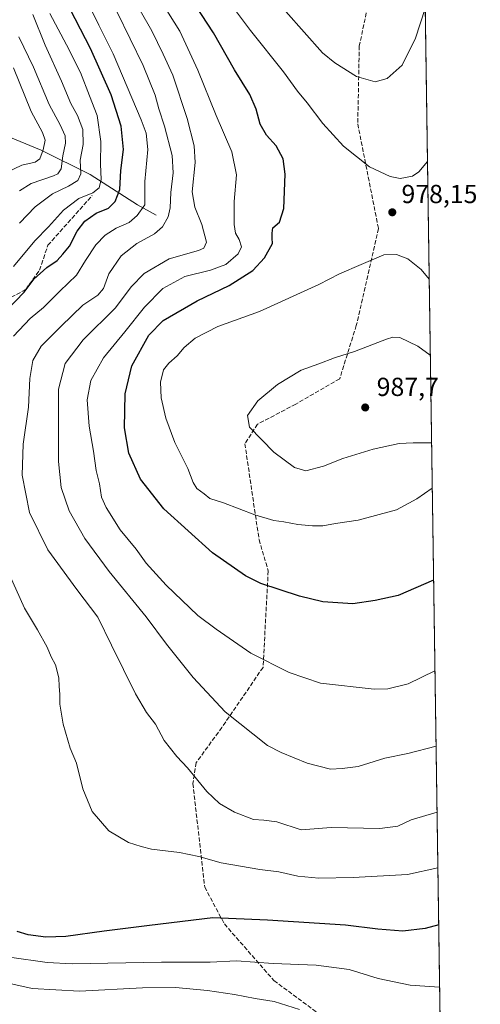
# Model space of a CAD drawing. Units: metres. Extents: x 596692 to 600120, y 4766130 to 4768493.
# Drawn here: x 599942 to 600119, y 4767238 to 4767616 of the extents above; entities that cross this region are included whole.
import ezdxf

# ---------------------------------------------------------------- set-up
doc = ezdxf.new("R2010")
doc.units = ezdxf.units.M
doc.header["$MEASUREMENT"] = 0
doc.linetypes.add('DGN Style 3', pattern=[2.307223458686699, 1.648016756204785, -0.6592067024819142])
for name, color, linetype, lineweight in [('Arbolado forestal CxS', 92, 'Continuous', 0), ('Comarca CxS', 21, 'Continuous', 0), ('Comunidad Autónoma CxS', 142, 'Continuous', 0), ('Corriente natural lineal', 142, 'Continuous', 13), ('Curva de nivel maestra', 30, 'Continuous', 30), ('Curva de nivel normal', 30, 'Continuous', 0), ('Entidad de ámbito territorial CxS', 92, 'Continuous', 0), ('Espacio natural protegido CxS', 121, 'Continuous', 0), ('Municipio CxS', 4, 'Continuous', 0), ('Provincia CxS', 1, 'Continuous', 0), ('Punto de cota en terreno', 7, 'Continuous', 0), ('Rótulo de punto de cota en terreno', 7, 'Continuous', 0), ('Senda', 7, 'DGN Style 3', 0)]:
    doc.layers.add(name, color=color, linetype=linetype, lineweight=lineweight)
doc.styles.add('Style-Arial', font='txt')

# ---------------------------------------------------------------- blocks, each defined once
blk = doc.blocks.new('*U9')
at = {"layer": 'Arbolado forestal CxS', "color": 92, "linetype": 'Continuous', "lineweight": 0}
blk.add_polyline3d([(600096.9961000001, 4767691.002699999, 1000.274799999999), (600103.7581000002, 4767229.9362, 941.917300000001)], dxfattribs=at)
blk = doc.blocks.new('5PATER')
at = {"layer": 'Punto de cota en terreno', "linetype": 'Continuous', "lineweight": 0}
h = blk.add_hatch(color=51, dxfattribs=at)
edge = h.paths.add_edge_path()
edge.add_ellipse((0, 0), major_axis=(-0.1095731443231308, -0.1110710700762829), ratio=0.9994222409660322, start_angle=0, end_angle=360)

msp = doc.modelspace()

# ---------------------------------------------------------------- linework, layer by layer
at = {"layer": 'Arbolado forestal CxS', "color": 92, "linetype": 'Continuous', "lineweight": 0, "extrusion": (0.001835433195098824, -0.1251493966772198, 0.9921362102535692), "elevation": -594579.8057351088, "flags": 128}
msp.add_lwpolyline([(669947.6074957653, 4721084.616942079), (669947.6074957653, 4720621.211885196)], dxfattribs=at)
at = {"layer": 'Comarca CxS', "color": 21, "linetype": 'Continuous', "lineweight": 0, "flags": 128}
msp.add_lwpolyline([(600090.5425923695, 4768131.040750091), (600119.170000767, 4766179.069982301), (600019.0698342626, 4766177.628095349), (599924.1480217602, 4766176.260746981), (599895.9721135455, 4766175.854898829), (599801.5708923097, 4766174.495072735), (599744.698300001, 4766173.675899998), (599700.3752, 4766173.0374), (599672.007899999, 4766172.6288), (599469.6874999999, 4766169.714400001), (598653.368892304, 4766157.955363506)], dxfattribs=at)
at = {"layer": 'Comunidad Autónoma CxS', "color": 142, "linetype": 'Continuous', "lineweight": 0, "flags": 128}
msp.add_lwpolyline([(597065.3221, 4766135.079900002), (596725.1700007409, 4766130.1799823), (596692.3700007418, 4768443.739982279), (597036.9893363621, 4768448.702772111), (599372.5490634177, 4768482.336671512), (600085.2400007669, 4768492.599982277), (600090.5425923695, 4768131.040750091), (600119.170000767, 4766179.069982301), (600019.0698342626, 4766177.628095349), (599924.1480217602, 4766176.260746981), (599895.9721135455, 4766175.854898829), (599801.5708923097, 4766174.495072735), (599744.698300001, 4766173.675899998), (599700.3752, 4766173.0374), (599672.007899999, 4766172.6288), (599469.6874999999, 4766169.714400001), (598653.368892304, 4766157.955363506), (597284.6870000003, 4766138.239800001), (597258.5114000009, 4766137.862799999), (597226.6330999996, 4766137.4036)], close=True, dxfattribs=at)
at = {"layer": 'Corriente natural lineal', "color": 142, "linetype": 'Continuous', "lineweight": 13}
msp.add_polyline3d([(599994.8180999998, 4767540.8463, 957.1049999999959), (599987.6744999997, 4767544.815099999, 953.3696000000054), (599969.4181000004, 4767556.456900001, 942.1355999999943), (599950.6327000001, 4767565.717300001, 928.4520000000049), (599929.9951, 4767574.183900001, 917.3040000000037)], dxfattribs=at)
at = {"layer": 'Curva de nivel maestra', "color": 30, "linetype": 'Continuous', "lineweight": 30, "flags": 128}
for points, elevation in [([(600101.2529999996, 4767400.7478), (600087.6600000003, 4767394.8301), (600078.8300000001, 4767392.840100001), (600070.2000000002, 4767391.6601), (600058.7199999997, 4767392.370100001), (600049.7699999996, 4767394.540100001), (600034.9500000002, 4767399.390100001), (600029.0800000001, 4767402.420100001), (600016.4199999999, 4767411.1801), (599997.6799999997, 4767428.120100001), (599988.8099999996, 4767439.5001), (599984.2400000002, 4767449.4901), (599982.5899999999, 4767459.1801), (599982.8799999999, 4767472.280099999), (599985.4800000006, 4767483.0001), (599992.0099999999, 4767494.7401), (599997.4900000002, 4767500.390100001), (600010.4900000002, 4767507.9301), (600022.7999999998, 4767513.8101), (600031.8700000001, 4767519.540100001), (600036.2999999998, 4767524.450099999), (600039.3700000001, 4767529.9801), (600039.2699999996, 4767531.9901), (600039.29, 4767533.9001), (600039.5599999996, 4767535.9301), (600042.0499999998, 4767538.0801), (600043.8300000001, 4767543.4101), (600044.25, 4767556.5601), (600043.5199999996, 4767562.440099999), (600040.7999999998, 4767567.440099999), (600037.1399999997, 4767571.5701), (600034.7199999997, 4767575.800100001), (600033.1600000003, 4767581.550100001), (600030.6900000004, 4767587.110099999), (600024.8600000005, 4767596.620100001), (600016.8200000003, 4767610.7601), (600005.1799999997, 4767628.6801)], 975), ([(599937.5700000003, 4767504.5001), (599944.1799999997, 4767511.280099999), (599947.8300000001, 4767516.190099999), (599952.8300000001, 4767520.700099999), (599956.7699999996, 4767523.4801), (599958.9600000001, 4767525.880100001), (599961.4699999997, 4767528.970100001), (599964.4199999999, 4767534.630100001), (599967.4500000002, 4767538.5801), (599971.75, 4767541.620100001), (599976.5199999996, 4767543.5601), (599979.04, 4767546.0601), (599980.8499999996, 4767550.6801), (599981.2199999997, 4767557.960100001), (599982.29, 4767566.030099999), (599981.3600000005, 4767575.0101), (599977.4699999997, 4767587.030099999), (599969.5199999996, 4767604.780099999), (599959.8499999996, 4767623.790100001)], 950), ([(600103.1936999997, 4767268.417099999), (600098.0599999996, 4767266.9901), (600089.4900000002, 4767266.0101), (600079.8300000001, 4767266.700099999), (600067.4900000002, 4767268.2501), (600037.4900000002, 4767270.170100001), (600016.4900000002, 4767271.040100001), (599992.1600000003, 4767268.090100001), (599974.8099999996, 4767265.9001), (599960.0899999999, 4767263.920100001), (599952.4800000006, 4767263.6801), (599945.6100000005, 4767264.5801), (599941.3799999999, 4767265.860099999)], 950)]:
    msp.add_lwpolyline(points, dxfattribs=dict(at, elevation=elevation))
at = {"layer": 'Curva de nivel normal', "color": 30, "linetype": 'Continuous', "lineweight": 0, "flags": 128}
for points, elevation in [([(600098.8969000002, 4767561.400900001), (600095.6299999999, 4767557.49), (600093.1900000004, 4767555.74), (600088.4800000006, 4767554.9), (600084.6200000001, 4767555.680000001), (600076.6399999997, 4767559.32), (600066.7100000001, 4767567.26), (600058.7699999996, 4767575.980000001), (600052.7300000006, 4767583.939999999), (600048.9800000006, 4767588.359999999), (600043.5899999999, 4767595.84), (600031.0199999996, 4767611.66), (600018.3600000005, 4767628.789999999)], 980), ([(599940.0099999999, 4767494.34), (599946.4500000002, 4767501.100000001), (599951.5599999996, 4767505.4), (599957.8300000001, 4767511.699999999), (599964.2400000002, 4767517.76), (599967.6200000001, 4767523.460000001), (599971.6500000004, 4767529.369999999), (599975.2699999996, 4767533.140000001), (599979.4500000002, 4767535.82), (599984.4800000006, 4767538.050000001), (599987.5199999996, 4767540.74), (599990.3899999997, 4767544.82), (599990.4199999999, 4767553.689999999), (599991.54, 4767566.08), (599990.8899999997, 4767572.27), (599988.9800000006, 4767577.460000001), (599978.2199999997, 4767602.699999999), (599972.8300000001, 4767613.800000001), (599967.2300000006, 4767625.07)], 955), ([(600102.1874000002, 4767337.034), (600091.3300000001, 4767334.230000001), (600082.4900000002, 4767332.369999999), (600072.2699999996, 4767329.140000001), (600066.2100000001, 4767328.369999999), (600061.7300000006, 4767328.17), (600052.7300000006, 4767330.41), (600042.7800000003, 4767334.539999999), (600037.5499999998, 4767337.24), (600021.2599999999, 4767350.16), (600008.9199999999, 4767363.359999999), (599998.7000000002, 4767376.16), (599990.9100000003, 4767386.680000001), (599976.7800000003, 4767403.980000001), (599967.4199999999, 4767416.640000001), (599961.4299999997, 4767427.359999999), (599958.29, 4767436.26), (599957.2400000002, 4767446.26), (599957.3399999999, 4767458.869999999), (599957.3399999999, 4767474.01), (599959.8499999996, 4767483.869999999), (599966.75, 4767493), (599979.1299999999, 4767505.210000001), (599985.1299999999, 4767513.33), (599990.1500000004, 4767518.41), (599999.8300000001, 4767524.09), (600011.0899999999, 4767527.300000001), (600013.0499999998, 4767528.09), (600014.0999999996, 4767530.449999999), (600012.3499999996, 4767537.210000001), (600009.5599999996, 4767543.850000001), (600008.6500000004, 4767549.84), (600009.7100000001, 4767560.980000001), (600009.4199999999, 4767567.470000001), (600006.6900000004, 4767577.91), (600001.1200000001, 4767594.51), (599997.4299999997, 4767602.65), (599993.1799999997, 4767611.640000001), (599984.1200000001, 4767627.26)], 965), ([(600098.0352999996, 4767620.148600001), (600094.2800000003, 4767608.730000001), (600089.1600000003, 4767598.42), (600083.4900000002, 4767593.230000001), (600078.8300000001, 4767592.01), (600071.6799999997, 4767594.09), (600063.2999999998, 4767599.27), (600058.6600000003, 4767603.130000001), (600037.5, 4767627.07)], 985), ([(600101.7648, 4767365.851700001), (600091.4900000002, 4767360.869999999), (600083.7199999997, 4767358.949999999), (600078.4900000002, 4767358.84), (600057.8300000001, 4767361.140000001), (600045.8300000001, 4767365.220000001), (600031.1600000003, 4767372.720000001), (600017.8300000001, 4767381.890000001), (600010.8200000003, 4767387.16), (599998.6399999997, 4767398.74), (599990.9699999997, 4767407.26), (599987.0499999998, 4767412.550000001), (599981.0199999996, 4767420.09), (599975.5800000001, 4767428.550000001), (599973.8600000005, 4767432.600000001), (599973, 4767437.66), (599971.7199999997, 4767442.84), (599970.79, 4767450.27), (599969.0599999996, 4767459.84), (599968.2699999996, 4767469.869999999), (599969.7199999997, 4767477.359999999), (599974.5700000003, 4767486.100000001), (599982.8099999996, 4767495.980000001), (599990.3499999996, 4767505.460000001), (599997.3799999999, 4767512.630000001), (600005.79, 4767517.32), (600015.6900000004, 4767519.67), (600021.4600000001, 4767521.890000001), (600026.2599999999, 4767525.930000001), (600027.5099999999, 4767528.689999999), (600026.6600000003, 4767531.460000001), (600025.2400000002, 4767533.869999999), (600024.6600000003, 4767537.26), (600024.75, 4767546.100000001), (600025.6399999997, 4767556.27), (600023.8700000001, 4767565.100000001), (600017.8700000001, 4767579.08), (600010.7400000002, 4767596.51), (600003.8899999997, 4767611.480000001), (599996.6900000004, 4767622.800000001)], 970), ([(599953.9900000002, 4767618.199999999), (599960.3099999996, 4767606.24), (599965.7999999998, 4767595.600000001), (599969.25, 4767586.600000001), (599972.2000000002, 4767579.07), (599973.5999999996, 4767569.16), (599973.3899999997, 4767560.4), (599973.6799999997, 4767554.480000001), (599972.9600000001, 4767551.359999999), (599970.4900000002, 4767549.430000001), (599965.1600000003, 4767547.24), (599959.1600000003, 4767542.720000001), (599953.4199999999, 4767536.390000001), (599948.2800000003, 4767530.91), (599940.0599999996, 4767521.130000001)], 945), ([(599947.4000000004, 4767617.83), (599952.2100000001, 4767606.140000001), (599958.4400000004, 4767592.199999999), (599962.0800000001, 4767583.680000001), (599964.6100000005, 4767579.039999999), (599966.6600000003, 4767573.76), (599966.7999999998, 4767567.91), (599965.6399999997, 4767561.92), (599965.8099999996, 4767556.630000001), (599964.7199999997, 4767554.07), (599961.0800000001, 4767551.9), (599955.0099999999, 4767549.02), (599948.3099999996, 4767544.07), (599942.2800000003, 4767537.76)], 940), ([(600102.5596000003, 4767311.656400001), (600092.6200000001, 4767308.689999999), (600087.5199999996, 4767306.289999999), (600080.6299999999, 4767305.4), (600062, 4767305.779999999), (600050.3899999997, 4767304.82), (600041.1200000001, 4767307.880000001), (600036.1600000003, 4767308.59), (600032.1900000004, 4767308.84), (600024.8300000001, 4767311.67), (600019.04, 4767315.02), (600014.2100000001, 4767319.640000001), (600006.8399999999, 4767328.600000001), (600002.6699999999, 4767333), (599997.7999999998, 4767339.199999999), (599994.5199999996, 4767345.49), (599991.04, 4767349.850000001), (599986.8899999997, 4767357.08), (599977.6399999997, 4767375.75), (599972.4100000003, 4767386.51), (599964.3200000003, 4767397.09), (599953.2400000002, 4767412.34), (599946.1600000003, 4767426.65), (599943.3499999996, 4767440.980000001), (599943.6900000004, 4767452.930000001), (599945.8200000003, 4767467.08), (599946.2800000003, 4767478.08), (599947.3899999997, 4767485.029999999), (599950.6799999997, 4767490.5), (599958.3200000003, 4767498.16), (599966.6799999997, 4767506.27), (599972.3899999997, 4767510.140000001), (599974.5499999998, 4767512.67), (599976.6399999997, 4767518.26), (599981.3200000003, 4767525.26), (599987.3099999996, 4767529.939999999), (599994.1100000005, 4767533.640000001), (599997.25, 4767536.390000001), (599999.3799999999, 4767540.15), (600000.2000000002, 4767543.640000001), (600000.4500000002, 4767549.480000001), (600001.3600000005, 4767557.100000001), (600000.8899999997, 4767563.689999999), (599997.9800000006, 4767574.960000001), (599995.8399999999, 4767581.689999999), (599994.4600000001, 4767586.930000001), (599989.7999999998, 4767598.310000001), (599979.79, 4767618.77)], 960), ([(599942.0499999998, 4767609.34), (599947.6500000004, 4767597.630000001), (599953.6799999997, 4767583.300000001), (599957.9100000003, 4767575.560000001), (599959.8700000001, 4767571.310000001), (599960, 4767568.439999999), (599959, 4767563.539999999), (599958.3600000005, 4767558.58), (599957.0899999999, 4767556.689999999), (599955.3899999997, 4767555.859999999), (599946.8300000001, 4767552.939999999), (599942.3099999996, 4767550.119999999)], 935), ([(599940, 4767597.390000001), (599946.7999999998, 4767580.619999999), (599951.2199999997, 4767572.600000001), (599952.1200000001, 4767569.600000001), (599951.3899999997, 4767565.930000001), (599950.1399999997, 4767562.480000001), (599948.3099999996, 4767561.180000001), (599943.2400000002, 4767559.99), (599937.1299999999, 4767557.109999999)], 930.0000000000002), ([(600100.7350000005, 4767436.069499999), (600094.8300000001, 4767431.880000001), (600087.0199999996, 4767427.66), (600072.25, 4767423.779999999), (600063.5899999999, 4767422.480000001), (600058.7699999996, 4767421.57), (600054.7300000006, 4767421.5), (600049.1600000003, 4767422.08), (600043.7100000001, 4767423.09), (600039.8899999997, 4767423.560000001), (600032.7000000002, 4767425.810000001), (600020.5700000003, 4767430.34), (600015.3600000005, 4767432.08), (600013.1399999997, 4767433.91), (600010.4400000004, 4767435.890000001), (600008.9199999999, 4767438.199999999), (600006.8799999999, 4767443.600000001), (600001.9400000004, 4767453.529999999), (599998.4500000002, 4767462.84), (599996.6600000003, 4767470.76), (599996.4100000003, 4767476.77), (599997.6399999997, 4767481.42), (599999.6200000001, 4767484.050000001), (600002.8300000001, 4767486.76), (600005.4699999997, 4767489.970000001), (600009.7400000002, 4767493.59), (600018.4900000002, 4767498.130000001), (600034.4100000003, 4767503.880000001), (600057.1600000003, 4767514.220000001), (600065.1600000003, 4767518.25), (600073.4900000002, 4767521.82), (600082.1299999999, 4767525.65), (600086.9600000001, 4767525.75), (600091.3200000003, 4767524.09), (600096.4199999999, 4767519.930000001), (600099.5586999999, 4767516.272)], 980), ([(600099.9874999998, 4767487.034800001), (600095.1600000003, 4767490.57), (600088.25, 4767493.850000001), (600085.5899999999, 4767494.029999999), (600083.1799999997, 4767493.24), (600070.8899999997, 4767488.539999999), (600063.1600000003, 4767486.029999999), (600057.1600000003, 4767483.699999999), (600050.4400000004, 4767481.27), (600041.29, 4767475.859999999), (600033.7400000002, 4767469.539999999), (600029.8499999996, 4767463.869999999), (600030.6200000001, 4767459.390000001), (600039.9600000001, 4767449.880000001), (600047.8399999999, 4767443.939999999), (600052.2100000001, 4767442.699999999), (600059.0300000003, 4767444.42), (600066.4400000004, 4767447.470000001), (600078.0700000003, 4767451), (600088.0199999996, 4767453.180000001), (600093.3700000001, 4767453.460000001), (600100.4802000001, 4767453.442399999)], 985), ([(600102.8739999998, 4767290.2183), (600091.25, 4767287.74), (600070.3300000001, 4767286.59), (600057.1600000003, 4767286.350000001), (600049.1600000003, 4767287.029999999), (600041.8300000001, 4767288.720000001), (600034.54, 4767289.609999999), (600019.6900000004, 4767292.15), (600011.2100000001, 4767294.67), (600003.75, 4767296.130000001), (599992.9400000004, 4767297.41), (599989.0099999999, 4767298.439999999), (599984.0999999996, 4767300.02), (599976.5800000001, 4767304.51), (599970.2199999997, 4767311.930000001), (599966.6200000001, 4767320.600000001), (599964.1500000004, 4767330.4), (599961.7999999998, 4767336.15), (599959.0800000001, 4767345.4), (599957.7599999999, 4767353.08), (599957.8499999996, 4767356.880000001), (599957.5199999996, 4767359.850000001), (599957.4100000003, 4767363.16), (599956.1299999999, 4767368.230000001), (599954.5300000003, 4767371.300000001), (599952.9199999999, 4767375.02), (599949.1900000004, 4767381.689999999), (599944.2599999999, 4767389.939999999), (599938.0599999996, 4767403.600000001)], 955), ([(599938.54, 4767256.029999999), (599952.8899999997, 4767253.980000001), (599962.5, 4767253.470000001), (599996.7800000003, 4767254.029999999), (600015.5199999996, 4767254.050000001), (600025.6100000005, 4767254.600000001), (600039.7000000002, 4767253.539999999), (600056.1600000003, 4767252.939999999), (600068.8200000003, 4767251.300000001), (600079.9600000001, 4767247.77), (600092.25, 4767245.199999999), (600103.5448000003, 4767244.480799999)], 945), ([(599938.6600000003, 4767245.930000001), (599947.1799999997, 4767243.91), (599965.4000000004, 4767242.949999999), (599989.5599999996, 4767244.199999999), (600002.1600000003, 4767244.350000001), (600014.4900000002, 4767243.24), (600024.8300000001, 4767241.710000001), (600032.8300000001, 4767240.060000001), (600040.0800000001, 4767238.939999999), (600049.8399999999, 4767235.890000001)], 940)]:
    msp.add_lwpolyline(points, dxfattribs=dict(at, elevation=elevation))
at = {"layer": 'Entidad de ámbito territorial CxS', "color": 92, "linetype": 'Continuous', "lineweight": 0, "flags": 128}
msp.add_lwpolyline([(600090.5425923695, 4768131.040750091), (600119.170000767, 4766179.069982301), (600019.0698342626, 4766177.628095349), (599924.1480217602, 4766176.260746981), (599895.9721135455, 4766175.854898829), (599801.5708923097, 4766174.495072735), (599744.698300001, 4766173.675899998), (599700.3752, 4766173.0374), (599672.007899999, 4766172.6288), (599469.6874999999, 4766169.714400001), (598653.368892304, 4766157.955363506)], dxfattribs=at)
at = {"layer": 'Espacio natural protegido CxS', "color": 121, "linetype": 'Continuous', "lineweight": 0, "flags": 128}
msp.add_lwpolyline([(600090.5425923695, 4768131.040750091), (600119.170000767, 4766179.069982301)], dxfattribs=at)
at = {"layer": 'Municipio CxS', "color": 4, "linetype": 'Continuous', "lineweight": 0, "flags": 128}
msp.add_lwpolyline([(600090.5425923695, 4768131.040750091), (600119.170000767, 4766179.069982301), (600019.0698342626, 4766177.628095349), (599924.1480217602, 4766176.260746981), (599895.9721135455, 4766175.854898829), (599801.5708923097, 4766174.495072735), (599744.698300001, 4766173.675899998), (599700.3752, 4766173.0374), (599672.007899999, 4766172.6288), (599469.6874999999, 4766169.714400001), (598653.368892304, 4766157.955363506)], dxfattribs=at)
at = {"layer": 'Provincia CxS', "color": 1, "linetype": 'Continuous', "lineweight": 0, "flags": 128}
msp.add_lwpolyline([(597065.3221, 4766135.079900002), (596725.1700007409, 4766130.1799823), (596692.3700007418, 4768443.739982279), (597036.9893363621, 4768448.702772111), (599372.5490634177, 4768482.336671512), (600085.2400007669, 4768492.599982277), (600090.5425923695, 4768131.040750091), (600119.170000767, 4766179.069982301), (600019.0698342626, 4766177.628095349), (599924.1480217602, 4766176.260746981), (599895.9721135455, 4766175.854898829), (599801.5708923097, 4766174.495072735), (599744.698300001, 4766173.675899998), (599700.3752, 4766173.0374), (599672.007899999, 4766172.6288), (599469.6874999999, 4766169.714400001), (598653.368892304, 4766157.955363506), (597284.6870000003, 4766138.239800001), (597258.5114000009, 4766137.862799999), (597226.6330999996, 4766137.4036)], close=True, dxfattribs=at)
at = {"layer": 'Senda', "color": 7, "linetype": 'DGN Style 3', "lineweight": 0}
for points in [[(600075.4166000001, 4767618.500800001, 1005.660199999999), (600072.7439000001, 4767605.776900001, 1002.865099999996), (600072.1310999999, 4767575.866599999, 1000.506999999998), (600080.0672000004, 4767535.662599999, 990.4784999999974), (600071.5865000002, 4767498.4727, 998.1224999999978), (600065.2143999999, 4767478.0415, 992.588499999998), (600048.3168000003, 4767468.263900001, 987.0207999999985), (600033.7101999996, 4767460.5748, 989.3496000000014), (600028.8185000002, 4767453.0723, 988.7648999999947), (600034.2526000004, 4767416.2861, 1001.227499999994), (600037.7847999996, 4767404.252800001, 996.4499000000069), (600035.7933, 4767367.2357, 988.5319000000019), (600020.0263999999, 4767344.190199999, 980.2416999999988), (600010.1560000004, 4767330.672300001, 968.2446999999958), (600008.8728, 4767322.6117, 961.1603000000032), (600013.4217999997, 4767282.846799999, 960.0458999999975), (600020.9678999997, 4767268.728499999, 964.9026000000014), (600039.9643999999, 4767247.002599999, 958.343399999998), (600077.9177000001, 4767218.9077, 947.2293000000063)], [(599933.1228, 4767505.976, 969.0672999999952), (599944.7644999997, 4767512.325999999, 974.5283999999956), (599950.0562000005, 4767519.734400001, 973.6708999999975), (599953.2312000003, 4767529.259400001, 971.7434000000068), (599970.1645000001, 4767548.309400001, 955.4225000000006)]]:
    msp.add_polyline3d(points, dxfattribs=at)

# ---------------------------------------------------------------- block references
at = {"layer": 'Arbolado forestal CxS', "color": 92, "linetype": 'Continuous', "lineweight": 0}
msp.add_blockref('*U9', (0, 0), dxfattribs=at)
at = {"layer": 'Punto de cota en terreno', "color": 7, "linetype": 'Continuous', "lineweight": 0, "xscale": 10, "yscale": 10, "zscale": 10}
for p in [(600085.3899999997, 4767541.92, 978.1499999999943), (600075, 4767467, 987.6999999999971)]:
    msp.add_blockref('5PATER', p, dxfattribs=at)

# ---------------------------------------------------------------- texts
at = {"layer": 'Rótulo de punto de cota en terreno', "color": 7, "linetype": 'Continuous', "lineweight": 0, "style": 'Style-Arial'}
for s, p in [('978,15', (600088.9177999999, 4767545.447799999)), ('987,7', (600079.4096999997, 4767471.409700001))]:
    msp.add_text(s, height=7.000000000000002, dxfattribs=at).set_placement(p)

doc.saveas('drawing.dxf')
